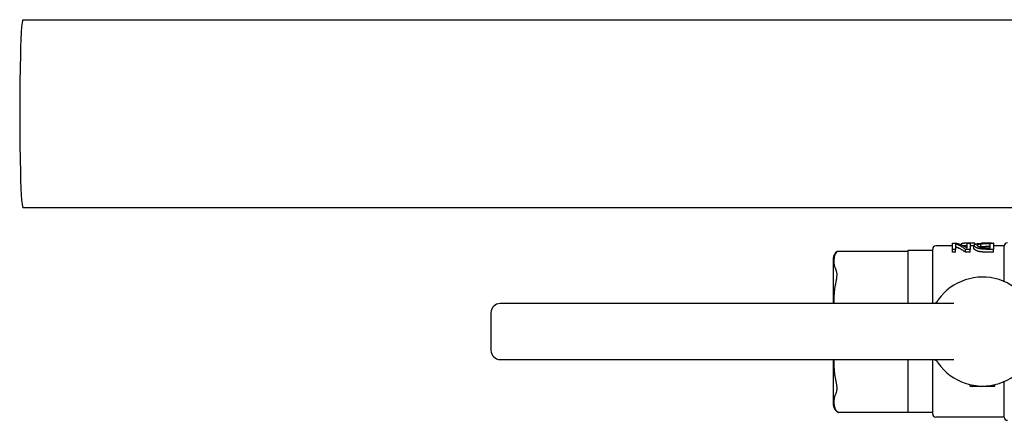
# Model space of a CAD drawing. Extents: x 0 to 5940, y 0 to 4200.
# Drawn here: x 1736 to 2052, y 1304 to 1433 of the extents above; entities that cross this region are included whole.
import ezdxf

# ---------------------------------------------------------------- set-up
doc = ezdxf.new("R2010")
doc.units = 0
doc.header["$LTSCALE"] = 10
doc.layers.add('SICHTBARE_KANTEN_DIN_', color=179, linetype='CONTINUOUS')

msp = doc.modelspace()

# ---------------------------------------------------------------- linework, layer by layer
at = {"layer": 'SICHTBARE_KANTEN_DIN_', "color": 7}
for p, q in [((1736.88, 1433.03), (2122.2, 1433.03)), ((1736.88, 1372.73), (2122.2, 1372.73)), ((2035.53, 1360.38), (2030.2, 1360.38)), ((2035.53, 1359.28), (2035.53, 1361.25)), ((2035.53, 1361.25), (2036.72, 1361.25)), ((2036.52, 1361.03), (2036.52, 1359.28)), ((2038.33, 1360.76), (2038.33, 1360.99)), ((2040.26, 1360.38), (2039.12, 1360.38)), ((2040.26, 1361.25), (2041.25, 1361.25)), ((2040.26, 1359.69), (2040.26, 1361.25)), ((2041.25, 1361.25), (2041.25, 1359.28)), ((2042.4, 1360.38), (2041.25, 1360.38)), ((2042.4, 1359.59), (2042.4, 1360.56)), ((2042.77, 1360.89), (2042.77, 1361.23)), ((2044.63, 1360.08), (2044.63, 1361.07)), ((2045.01, 1361.23), (2045.01, 1361.23)), ((2046.84, 1361.14), (2047.65, 1361.14)), ((2046.87, 1361.25), (2048.71, 1361.25)), ((2047.65, 1359.62), (2047.65, 1361.14)), ((2048.71, 1361.25), (2048.71, 1359.28)), ((2048.78, 1361.23), (2048.71, 1361.23)), ((2052.2, 1360.38), (2048.71, 1360.38)), ((2048.78, 1360.38), (2048.78, 1361.23)), ((2052.2, 1348.92), (2052.2, 1360.38)), ((2021.2, 1358.58), (1998.48, 1358.58)), ((2021.2, 1358.88), (2021.2, 1341.88)), ((2029.2, 1358.88), (2021.2, 1358.88)), ((2029.2, 1341.88), (2029.2, 1359.38)), ((2036.52, 1359.28), (2035.53, 1359.28)), ((2035.53, 1358.35), (2035.53, 1359.28)), ((2036.52, 1358.35), (2035.53, 1358.35)), ((2036.52, 1358.35), (2036.52, 1359.28)), ((2041.25, 1359.28), (2039.74, 1359.28)), ((2039.74, 1358.35), (2039.74, 1359.28)), ((2041.25, 1358.35), (2039.74, 1358.35)), ((2041.25, 1358.35), (2041.25, 1359.28)), ((2047.65, 1360.15), (2046.84, 1360.15)), ((2047.65, 1359.62), (2046.84, 1359.62)), ((2048.71, 1359.28), (2046.89, 1359.28)), ((2048.71, 1358.35), (2046.89, 1358.35)), ((2048.71, 1358.35), (2048.71, 1359.28)), ((1997.2, 1356.46), (1997.2, 1341.88)), ((2005.73, 1341.88), (1890.26, 1341.88)), ((2035.79, 1341.88), (2005.73, 1341.88)), ((2036.02, 1341.88), (2035.79, 1341.88)), ((1887.26, 1338.88), (1887.26, 1326.88)), ((1890.26, 1323.88), (2005.73, 1323.88)), ((1997.2, 1323.88), (1997.2, 1309.3)), ((2005.73, 1323.88), (2035.79, 1323.88)), ((2021.2, 1323.88), (2021.2, 1306.92)), ((2029.2, 1306.38), (2029.2, 1323.88)), ((2035.79, 1323.88), (2036.02, 1323.88)), ((2052.2, 1305.38), (2052.2, 1316.84)), ((2041.2, 1315.38), (2041.2, 1315.84)), ((2041.2, 1315.38), (2045.2, 1315.38)), ((2045.2, 1315.38), (2049.2, 1315.38)), ((2049.2, 1315.38), (2049.2, 1315.84)), ((2021.2, 1306.92), (1999.01, 1306.92)), ((1999.01, 1306.92), (1999.01, 1306.91)), ((2021.2, 1306.9), (1999.01, 1306.9)), ((2021.2, 1306.91), (2021.2, 1306.88)), ((2029.2, 1306.88), (2021.2, 1306.88)), ((2052.2, 1305.38), (2030.2, 1305.38))]:
    msp.add_line(p, q, dxfattribs=at)
at = {"layer": 'SICHTBARE_KANTEN_DIN_', "color": 7, "flags": 128}
for points in [[(2039.74, 1359.28), (2039.61, 1359.38), (2039.47, 1359.48), (2039.34, 1359.58), (2039.2, 1359.67), (2039.07, 1359.77), (2038.93, 1359.85), (2038.8, 1359.94), (2038.67, 1360.03), (2038.53, 1360.11), (2038.4, 1360.19), (2038.26, 1360.26), (2038.13, 1360.34), (2037.99, 1360.41), (2037.86, 1360.48), (2037.73, 1360.55), (2037.59, 1360.61), (2037.46, 1360.67), (2037.32, 1360.73), (2037.19, 1360.79), (2037.05, 1360.84), (2036.92, 1360.9), (2036.79, 1360.94), (2036.65, 1360.99), (2036.52, 1361.03)], [(2036.72, 1361.25), (2036.87, 1361.22), (2037.01, 1361.19), (2037.16, 1361.15), (2037.31, 1361.11), (2037.46, 1361.07), (2037.6, 1361.03), (2037.75, 1360.98), (2037.9, 1360.93), (2038.05, 1360.87), (2038.19, 1360.81), (2038.34, 1360.75), (2038.49, 1360.69), (2038.64, 1360.62), (2038.78, 1360.55), (2038.93, 1360.48), (2039.08, 1360.4), (2039.23, 1360.32), (2039.37, 1360.24), (2039.52, 1360.16), (2039.67, 1360.07), (2039.82, 1359.98), (2039.96, 1359.89), (2040.11, 1359.79), (2040.26, 1359.69)], [(2040.72, 1361.27), (2040.58, 1361.27), (2040.44, 1361.27), (2040.29, 1361.27), (2040.15, 1361.27), (2040.01, 1361.26), (2039.87, 1361.26), (2039.74, 1361.25), (2039.6, 1361.24), (2039.47, 1361.23), (2039.34, 1361.22), (2039.22, 1361.21), (2039.11, 1361.2), (2038.99, 1361.19), (2038.89, 1361.17), (2038.79, 1361.16), (2038.7, 1361.14), (2038.62, 1361.13), (2038.55, 1361.11), (2038.49, 1361.09), (2038.43, 1361.07), (2038.39, 1361.05), (2038.36, 1361.03), (2038.34, 1361.01), (2038.33, 1360.99)], [(2042.77, 1361.23), (2042.72, 1361.23), (2042.67, 1361.23), (2042.61, 1361.23), (2042.54, 1361.24), (2042.46, 1361.24), (2042.38, 1361.24), (2042.3, 1361.25), (2042.21, 1361.25), (2042.11, 1361.25), (2042.02, 1361.25), (2041.92, 1361.26), (2041.82, 1361.26), (2041.72, 1361.26), (2041.62, 1361.26), (2041.51, 1361.26), (2041.41, 1361.27), (2041.31, 1361.27), (2041.22, 1361.27), (2041.12, 1361.27), (2041.03, 1361.27), (2040.95, 1361.27), (2040.86, 1361.27), (2040.79, 1361.27), (2040.72, 1361.27)], [(2042.4, 1360.56), (2042.41, 1360.59), (2042.42, 1360.63), (2042.44, 1360.66), (2042.47, 1360.7), (2042.51, 1360.74), (2042.55, 1360.77), (2042.61, 1360.81), (2042.66, 1360.84), (2042.72, 1360.87), (2042.79, 1360.9), (2042.86, 1360.93), (2042.94, 1360.96), (2043.02, 1360.99), (2043.11, 1361.02), (2043.19, 1361.04), (2043.28, 1361.06), (2043.38, 1361.08), (2043.47, 1361.1), (2043.56, 1361.12), (2043.66, 1361.14), (2043.75, 1361.15), (2043.85, 1361.16), (2043.94, 1361.17), (2044.04, 1361.18)], [(2044.03, 1359.52), (2043.93, 1359.55), (2043.83, 1359.58), (2043.73, 1359.61), (2043.64, 1359.65), (2043.54, 1359.69), (2043.45, 1359.73), (2043.35, 1359.77), (2043.26, 1359.82), (2043.17, 1359.87), (2043.09, 1359.92), (2043, 1359.96), (2042.93, 1360.01), (2042.85, 1360.07), (2042.78, 1360.12), (2042.71, 1360.16), (2042.65, 1360.21), (2042.6, 1360.26), (2042.55, 1360.31), (2042.51, 1360.36), (2042.47, 1360.4), (2042.44, 1360.44), (2042.42, 1360.48), (2042.41, 1360.52), (2042.4, 1360.56)], [(2043.51, 1360.56), (2043.52, 1360.59), (2043.52, 1360.61), (2043.54, 1360.64), (2043.56, 1360.67), (2043.58, 1360.7), (2043.61, 1360.73), (2043.64, 1360.76), (2043.68, 1360.78), (2043.72, 1360.81), (2043.76, 1360.84), (2043.81, 1360.86), (2043.86, 1360.88), (2043.92, 1360.91), (2043.97, 1360.93), (2044.03, 1360.95), (2044.09, 1360.97), (2044.15, 1360.98), (2044.22, 1361), (2044.28, 1361.01), (2044.35, 1361.03), (2044.42, 1361.04), (2044.49, 1361.05), (2044.56, 1361.06), (2044.63, 1361.07)], [(2044.73, 1359.79), (2044.65, 1359.81), (2044.57, 1359.83), (2044.5, 1359.85), (2044.43, 1359.88), (2044.35, 1359.91), (2044.28, 1359.94), (2044.21, 1359.97), (2044.14, 1360), (2044.08, 1360.04), (2044.01, 1360.07), (2043.95, 1360.11), (2043.89, 1360.14), (2043.84, 1360.18), (2043.79, 1360.22), (2043.74, 1360.25), (2043.69, 1360.29), (2043.65, 1360.33), (2043.62, 1360.36), (2043.59, 1360.4), (2043.56, 1360.43), (2043.54, 1360.46), (2043.53, 1360.5), (2043.52, 1360.53), (2043.51, 1360.56)], [(2044.04, 1361.18), (2044.12, 1361.19), (2044.2, 1361.19), (2044.3, 1361.2), (2044.39, 1361.2), (2044.49, 1361.21), (2044.6, 1361.21), (2044.71, 1361.22), (2044.83, 1361.22), (2044.95, 1361.22), (2045.07, 1361.23), (2045.19, 1361.23), (2045.32, 1361.23), (2045.45, 1361.24), (2045.58, 1361.24), (2045.71, 1361.24), (2045.84, 1361.24), (2045.97, 1361.25), (2046.1, 1361.25), (2046.24, 1361.25), (2046.37, 1361.25), (2046.5, 1361.25), (2046.62, 1361.25), (2046.75, 1361.25), (2046.87, 1361.25)], [(2044.63, 1361.07), (2044.69, 1361.07), (2044.75, 1361.08), (2044.82, 1361.09), (2044.89, 1361.09), (2044.97, 1361.1), (2045.06, 1361.1), (2045.15, 1361.1), (2045.24, 1361.11), (2045.33, 1361.11), (2045.43, 1361.12), (2045.53, 1361.12), (2045.63, 1361.12), (2045.73, 1361.13), (2045.84, 1361.13), (2045.94, 1361.13), (2046.05, 1361.14), (2046.15, 1361.14), (2046.26, 1361.14), (2046.36, 1361.14), (2046.46, 1361.14), (2046.56, 1361.14), (2046.66, 1361.14), (2046.75, 1361.14), (2046.84, 1361.14)], [(2045.01, 1361.23), (2045.01, 1361.23), (2045, 1361.23), (2045, 1361.23), (2045, 1361.23), (2044.99, 1361.23), (2044.99, 1361.23), (2044.99, 1361.23), (2044.98, 1361.23), (2044.98, 1361.23), (2044.98, 1361.23), (2044.97, 1361.23), (2044.97, 1361.23), (2044.97, 1361.23), (2044.96, 1361.23), (2044.96, 1361.23), (2044.95, 1361.23), (2044.95, 1361.23), (2044.95, 1361.22), (2044.94, 1361.22), (2044.94, 1361.22), (2044.94, 1361.22), (2044.93, 1361.22), (2044.93, 1361.22), (2044.93, 1361.22)], [(2046.7, 1361.27), (2046.63, 1361.27), (2046.55, 1361.27), (2046.48, 1361.27), (2046.41, 1361.27), (2046.33, 1361.27), (2046.25, 1361.27), (2046.17, 1361.27), (2046.09, 1361.27), (2046.01, 1361.27), (2045.93, 1361.27), (2045.85, 1361.26), (2045.77, 1361.26), (2045.7, 1361.26), (2045.62, 1361.26), (2045.55, 1361.26), (2045.47, 1361.25), (2045.4, 1361.25), (2045.34, 1361.25), (2045.27, 1361.24), (2045.21, 1361.24), (2045.16, 1361.24), (2045.1, 1361.24), (2045.05, 1361.23), (2045.01, 1361.23)], [(2048.08, 1361.25), (2048.02, 1361.25), (2047.96, 1361.25), (2047.9, 1361.26), (2047.84, 1361.26), (2047.78, 1361.26), (2047.71, 1361.26), (2047.65, 1361.26), (2047.59, 1361.26), (2047.52, 1361.26), (2047.46, 1361.27), (2047.4, 1361.27), (2047.33, 1361.27), (2047.27, 1361.27), (2047.21, 1361.27), (2047.15, 1361.27), (2047.1, 1361.27), (2047.04, 1361.27), (2046.99, 1361.27), (2046.93, 1361.27), (2046.88, 1361.27), (2046.83, 1361.27), (2046.78, 1361.27), (2046.74, 1361.27), (2046.7, 1361.27)], [(1997.93, 1357.81), (1997.83, 1357.63), (1997.75, 1357.44), (1997.68, 1357.25), (1997.63, 1357.05), (1997.58, 1356.86), (1997.54, 1356.66), (1997.51, 1356.46), (1997.48, 1356.27), (1997.47, 1356.08), (1997.45, 1355.89), (1997.45, 1355.7), (1997.44, 1355.52), (1997.44, 1355.33), (1997.45, 1355.15), (1997.46, 1354.96), (1997.47, 1354.77), (1997.5, 1354.57), (1997.52, 1354.38), (1997.56, 1354.18), (1997.6, 1353.99), (1997.66, 1353.79), (1997.72, 1353.6), (1997.79, 1353.41), (1997.88, 1353.22)], [(1998.48, 1358.58), (1998.47, 1358.57), (1998.47, 1358.57), (1998.46, 1358.56), (1998.45, 1358.55), (1998.44, 1358.54), (1998.43, 1358.53), (1998.41, 1358.51), (1998.39, 1358.49), (1998.37, 1358.47), (1998.35, 1358.44), (1998.33, 1358.41), (1998.3, 1358.38), (1998.28, 1358.35), (1998.25, 1358.31), (1998.22, 1358.27), (1998.19, 1358.23), (1998.16, 1358.19), (1998.13, 1358.14), (1998.1, 1358.09), (1998.07, 1358.04), (1998.03, 1357.99), (1998, 1357.93), (1997.96, 1357.88), (1997.93, 1357.81)], [(2039.74, 1358.35), (2039.61, 1358.45), (2039.47, 1358.55), (2039.34, 1358.64), (2039.2, 1358.73), (2039.07, 1358.82), (2038.93, 1358.91), (2038.8, 1358.99), (2038.67, 1359.07), (2038.53, 1359.15), (2038.4, 1359.23), (2038.26, 1359.3), (2038.13, 1359.38), (2037.99, 1359.45), (2037.86, 1359.51), (2037.73, 1359.58), (2037.59, 1359.64), (2037.46, 1359.7), (2037.32, 1359.76), (2037.19, 1359.81), (2037.05, 1359.86), (2036.92, 1359.91), (2036.79, 1359.96), (2036.65, 1360), (2036.52, 1360.05)], [(2044.03, 1358.59), (2043.93, 1358.61), (2043.83, 1358.64), (2043.73, 1358.67), (2043.64, 1358.71), (2043.54, 1358.75), (2043.45, 1358.79), (2043.35, 1358.83), (2043.26, 1358.87), (2043.17, 1358.92), (2043.09, 1358.97), (2043, 1359.01), (2042.93, 1359.06), (2042.85, 1359.11), (2042.78, 1359.16), (2042.71, 1359.21), (2042.65, 1359.25), (2042.6, 1359.3), (2042.55, 1359.35), (2042.51, 1359.39), (2042.47, 1359.43), (2042.44, 1359.48), (2042.42, 1359.52), (2042.41, 1359.55), (2042.4, 1359.59)], [(2046.89, 1359.28), (2046.75, 1359.28), (2046.61, 1359.28), (2046.46, 1359.29), (2046.32, 1359.29), (2046.17, 1359.3), (2046.03, 1359.3), (2045.89, 1359.31), (2045.75, 1359.32), (2045.61, 1359.33), (2045.47, 1359.34), (2045.34, 1359.35), (2045.21, 1359.36), (2045.08, 1359.37), (2044.95, 1359.38), (2044.83, 1359.4), (2044.72, 1359.41), (2044.61, 1359.42), (2044.51, 1359.44), (2044.41, 1359.45), (2044.32, 1359.47), (2044.23, 1359.48), (2044.16, 1359.49), (2044.09, 1359.51), (2044.03, 1359.52)], [(2046.89, 1358.35), (2046.75, 1358.35), (2046.61, 1358.36), (2046.46, 1358.36), (2046.32, 1358.36), (2046.17, 1358.37), (2046.03, 1358.38), (2045.89, 1358.38), (2045.75, 1358.39), (2045.61, 1358.4), (2045.47, 1358.41), (2045.34, 1358.42), (2045.21, 1358.43), (2045.08, 1358.44), (2044.95, 1358.45), (2044.83, 1358.47), (2044.72, 1358.48), (2044.61, 1358.49), (2044.51, 1358.51), (2044.41, 1358.52), (2044.32, 1358.53), (2044.23, 1358.55), (2044.16, 1358.56), (2044.09, 1358.57), (2044.03, 1358.59)], [(2044.63, 1360.08), (2044.61, 1360.08), (2044.59, 1360.08), (2044.57, 1360.07), (2044.55, 1360.07), (2044.53, 1360.07), (2044.51, 1360.07), (2044.49, 1360.06), (2044.47, 1360.06), (2044.44, 1360.06), (2044.42, 1360.05), (2044.4, 1360.05), (2044.38, 1360.05), (2044.36, 1360.04), (2044.34, 1360.04), (2044.32, 1360.04), (2044.31, 1360.03), (2044.29, 1360.03), (2044.27, 1360.02), (2044.25, 1360.02), (2044.23, 1360.02), (2044.21, 1360.01), (2044.19, 1360.01), (2044.17, 1360), (2044.15, 1360)], [(2046.84, 1360.15), (2046.75, 1360.15), (2046.66, 1360.15), (2046.56, 1360.15), (2046.46, 1360.15), (2046.36, 1360.15), (2046.26, 1360.15), (2046.15, 1360.15), (2046.05, 1360.14), (2045.94, 1360.14), (2045.84, 1360.14), (2045.73, 1360.14), (2045.63, 1360.13), (2045.53, 1360.13), (2045.43, 1360.13), (2045.33, 1360.12), (2045.24, 1360.12), (2045.15, 1360.11), (2045.06, 1360.11), (2044.97, 1360.11), (2044.89, 1360.1), (2044.82, 1360.1), (2044.75, 1360.09), (2044.69, 1360.09), (2044.63, 1360.08)], [(2046.84, 1359.62), (2046.75, 1359.63), (2046.65, 1359.63), (2046.56, 1359.63), (2046.46, 1359.63), (2046.36, 1359.63), (2046.27, 1359.64), (2046.17, 1359.64), (2046.07, 1359.65), (2045.97, 1359.66), (2045.87, 1359.66), (2045.77, 1359.67), (2045.67, 1359.68), (2045.58, 1359.68), (2045.48, 1359.69), (2045.39, 1359.7), (2045.3, 1359.71), (2045.22, 1359.72), (2045.13, 1359.73), (2045.06, 1359.74), (2044.98, 1359.75), (2044.91, 1359.76), (2044.84, 1359.77), (2044.78, 1359.78), (2044.73, 1359.79)], [(1997.88, 1353.22), (1997.94, 1353.09), (1998.01, 1352.95), (1998.06, 1352.8), (1998.12, 1352.64), (1998.17, 1352.48), (1998.22, 1352.3), (1998.26, 1352.11), (1998.29, 1351.92), (1998.32, 1351.71), (1998.34, 1351.5), (1998.35, 1351.28), (1998.35, 1351.04), (1998.35, 1350.81), (1998.33, 1350.56), (1998.31, 1350.31), (1998.28, 1350.05), (1998.24, 1349.79), (1998.2, 1349.52), (1998.15, 1349.25), (1998.1, 1348.97), (1998.04, 1348.68), (1997.98, 1348.4), (1997.92, 1348.1), (1997.86, 1347.81)], [(1997.86, 1347.81), (1997.81, 1347.56), (1997.76, 1347.32), (1997.72, 1347.07), (1997.69, 1346.83), (1997.65, 1346.58), (1997.62, 1346.33), (1997.59, 1346.08), (1997.57, 1345.82), (1997.54, 1345.57), (1997.52, 1345.32), (1997.5, 1345.06), (1997.49, 1344.81), (1997.47, 1344.56), (1997.46, 1344.31), (1997.45, 1344.06), (1997.44, 1343.81), (1997.43, 1343.56), (1997.42, 1343.31), (1997.42, 1343.07), (1997.42, 1342.83), (1997.41, 1342.59), (1997.41, 1342.35), (1997.41, 1342.12), (1997.41, 1341.88)], [(2030.47, 1342.34), (2030.45, 1342.3), (2030.42, 1342.27), (2030.4, 1342.24), (2030.37, 1342.2), (2030.34, 1342.17), (2030.31, 1342.14), (2030.28, 1342.12), (2030.24, 1342.09), (2030.21, 1342.06), (2030.17, 1342.04), (2030.14, 1342.02), (2030.1, 1342), (2030.07, 1341.98), (2030.03, 1341.96), (2029.99, 1341.95), (2029.95, 1341.93), (2029.91, 1341.92), (2029.87, 1341.91), (2029.83, 1341.9), (2029.79, 1341.89), (2029.75, 1341.89), (2029.71, 1341.88), (2029.67, 1341.88), (2029.63, 1341.88)], [(2030.94, 1343.03), (2030.92, 1343), (2030.9, 1342.97), (2030.88, 1342.95), (2030.86, 1342.92), (2030.84, 1342.89), (2030.82, 1342.86), (2030.8, 1342.83), (2030.78, 1342.8), (2030.76, 1342.77), (2030.74, 1342.74), (2030.72, 1342.71), (2030.7, 1342.69), (2030.68, 1342.66), (2030.66, 1342.63), (2030.64, 1342.6), (2030.62, 1342.57), (2030.6, 1342.54), (2030.59, 1342.51), (2030.57, 1342.48), (2030.55, 1342.45), (2030.53, 1342.43), (2030.51, 1342.4), (2030.49, 1342.37), (2030.47, 1342.34)], [(1997.41, 1323.88), (1997.41, 1323.65), (1997.41, 1323.41), (1997.41, 1323.18), (1997.42, 1322.94), (1997.42, 1322.69), (1997.42, 1322.45), (1997.43, 1322.2), (1997.44, 1321.96), (1997.45, 1321.71), (1997.46, 1321.46), (1997.47, 1321.2), (1997.49, 1320.95), (1997.5, 1320.7), (1997.52, 1320.45), (1997.54, 1320.19), (1997.57, 1319.94), (1997.59, 1319.69), (1997.62, 1319.44), (1997.65, 1319.18), (1997.69, 1318.94), (1997.72, 1318.69), (1997.76, 1318.44), (1997.81, 1318.2), (1997.86, 1317.96)], [(2029.63, 1323.88), (2029.67, 1323.88), (2029.71, 1323.88), (2029.75, 1323.87), (2029.79, 1323.87), (2029.83, 1323.86), (2029.87, 1323.85), (2029.91, 1323.84), (2029.95, 1323.83), (2029.99, 1323.81), (2030.03, 1323.8), (2030.07, 1323.78), (2030.1, 1323.76), (2030.14, 1323.74), (2030.17, 1323.72), (2030.21, 1323.7), (2030.24, 1323.67), (2030.28, 1323.65), (2030.31, 1323.62), (2030.34, 1323.59), (2030.37, 1323.56), (2030.4, 1323.53), (2030.42, 1323.49), (2030.45, 1323.46), (2030.47, 1323.42)], [(2030.47, 1323.42), (2030.49, 1323.39), (2030.51, 1323.36), (2030.53, 1323.34), (2030.55, 1323.31), (2030.57, 1323.28), (2030.59, 1323.25), (2030.6, 1323.22), (2030.62, 1323.19), (2030.64, 1323.16), (2030.66, 1323.13), (2030.68, 1323.11), (2030.7, 1323.08), (2030.72, 1323.05), (2030.74, 1323.02), (2030.76, 1322.99), (2030.78, 1322.96), (2030.8, 1322.93), (2030.82, 1322.9), (2030.84, 1322.87), (2030.86, 1322.85), (2030.88, 1322.82), (2030.9, 1322.79), (2030.92, 1322.76), (2030.94, 1322.73)], [(1997.86, 1317.96), (1997.92, 1317.65), (1997.99, 1317.36), (1998.05, 1317.06), (1998.1, 1316.78), (1998.16, 1316.49), (1998.21, 1316.21), (1998.25, 1315.94), (1998.29, 1315.67), (1998.31, 1315.41), (1998.34, 1315.16), (1998.35, 1314.91), (1998.35, 1314.67), (1998.35, 1314.44), (1998.34, 1314.22), (1998.31, 1314), (1998.29, 1313.8), (1998.25, 1313.61), (1998.21, 1313.43), (1998.16, 1313.25), (1998.11, 1313.09), (1998.06, 1312.94), (1998, 1312.8), (1997.94, 1312.67), (1997.88, 1312.54)], [(1997.88, 1312.54), (1997.77, 1312.31), (1997.69, 1312.07), (1997.62, 1311.83), (1997.56, 1311.58), (1997.52, 1311.34), (1997.48, 1311.09), (1997.46, 1310.85), (1997.45, 1310.62), (1997.44, 1310.39), (1997.44, 1310.16), (1997.45, 1309.93), (1997.47, 1309.69), (1997.49, 1309.45), (1997.52, 1309.2), (1997.57, 1308.96), (1997.63, 1308.72), (1997.7, 1308.47), (1997.79, 1308.23), (1997.9, 1308), (1998.03, 1307.77), (1998.2, 1307.55), (1998.41, 1307.33), (1998.68, 1307.11), (1999.01, 1306.92)], [(1999.01, 1306.91), (1999.02, 1306.9), (1999.02, 1306.9), (1999.02, 1306.9), (1999.01, 1306.9), (1999.01, 1306.9), (1999.01, 1306.9), (1999.01, 1306.9), (1999.01, 1306.9), (1999.01, 1306.9), (1999.01, 1306.9), (1999, 1306.9), (1999, 1306.9), (1999, 1306.9), (1999, 1306.9), (1998.99, 1306.9), (1998.99, 1306.9), (1998.99, 1306.9), (1998.98, 1306.9), (1998.98, 1306.9), (1998.97, 1306.9), (1998.97, 1306.91), (1998.97, 1306.91), (1998.96, 1306.91), (1998.96, 1306.91)]]:
    msp.add_lwpolyline(points, dxfattribs=at)
at = {"layer": 'SICHTBARE_KANTEN_DIN_', "color": 7}
for centre, radius, start, end in [((2030.2, 1359.38), 1, 90, 180), ((2053.2, 1360.38), 1, 90, 180), ((2000.22, 1356.08), 3.04, 124.9206, 172.7753), ((2045.2, 1332.88), 17.5, 215.4504, 144.5496), ((1890.26, 1338.88), 3, 90, 180), ((1890.26, 1326.88), 3, 180, 270), ((2000.22, 1309.68), 3.04, 187.2247, 245.5129), ((2030.2, 1306.38), 1, 180, 270), ((2053.2, 1305.38), 1, 180, 270)]:
    msp.add_arc(centre, radius, start, end, dxfattribs=at)
msp.add_ellipse((1736.88, 1402.88), major_axis=(0, 30.15), ratio=0.033927, start_param=0, end_param=3.141593, dxfattribs=at)

doc.saveas('drawing.dxf')
